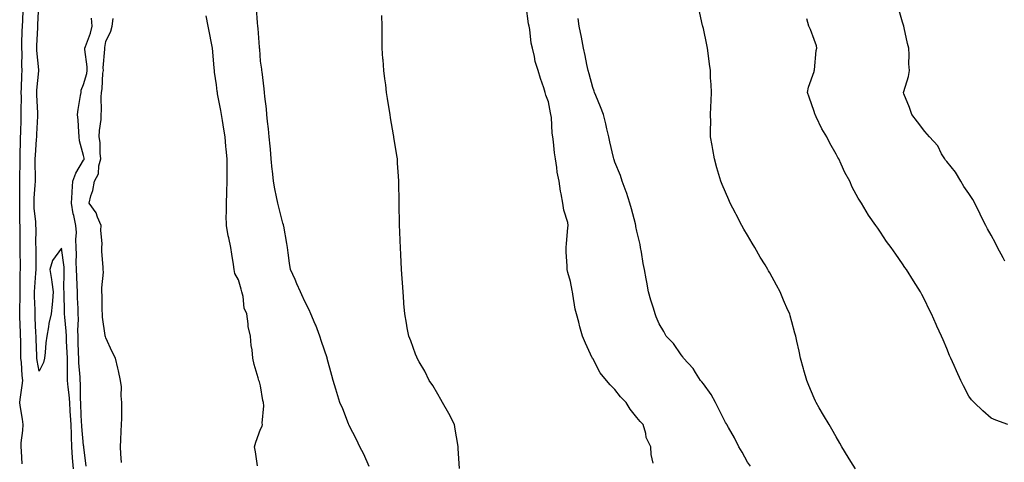
# Model space of a CAD drawing. Units: inches. Extents: x 910403 to 913043, y 7213418 to 7216058.
# Drawn here: x 911719 to 912164, y 7215155 to 7215355 of the extents above; entities that cross this region are included whole.
import ezdxf

# ---------------------------------------------------------------- set-up
doc = ezdxf.new("R2010")
doc.units = ezdxf.units.IN
doc.header["$MEASUREMENT"] = 0
doc.layers.add('Contour_91047213', color=7, linetype='Continuous', true_color=0xa2ef73)

msp = doc.modelspace()

# ---------------------------------------------------------------- linework, layer by layer
at = {"layer": 'Contour_91047213'}
for points in [[(911743.44, 7215151.92, 3257), (911743.08, 7215156.9, 3257), (911743.07, 7215156.94, 3257), (911742.69, 7215161.92, 3257), (911742.53, 7215166.41, 3257), (911742.56, 7215167.41, 3257), (911742.42, 7215171.92, 3257), (911742.19, 7215176.06, 3257), (911742.04, 7215177.94, 3257), (911741.8, 7215181.92, 3257), (911741.57, 7215185.44, 3257), (911741.06, 7215188.91, 3257), (911740.83, 7215191.92, 3257), (911740.73, 7215194.6, 3257), (911740.83, 7215199.15, 3257), (911740.74, 7215201.92, 3257), (911740.64, 7215204.5, 3257), (911740.37, 7215209.6, 3257), (911740.27, 7215211.92, 3257), (911740.21, 7215214.09, 3257), (911739.52, 7215220.44, 3257), (911739.48, 7215221.92, 3257), (911739.43, 7215223.31, 3257), (911739.25, 7215230.73, 3257), (911739.21, 7215231.92, 3257), (911739.18, 7215233.05, 3257), (911739.32, 7215240.65, 3257), (911739.29, 7215241.92, 3257), (911739.24, 7215243.11, 3257), (911738.05, 7215251.69, 3257), (911733.96, 7215246.02, 3257), (911732.84, 7215241.92, 3257), (911733.62, 7215237.49, 3257), (911733.69, 7215236.28, 3257), (911734.33, 7215231.92, 3257), (911733.96, 7215227.84, 3257), (911733.83, 7215226.14, 3257), (911733.45, 7215221.92, 3257), (911732.38, 7215217.58, 3257), (911732.22, 7215216.1, 3257), (911731.41, 7215211.92, 3257), (911731.03, 7215208.93, 3257), (911730.65, 7215204.52, 3257), (911730.34, 7215201.92, 3257), (911730.01, 7215199.97, 3257), (911728.05, 7215196.08, 3257), (911727.05, 7215200.92, 3257), (911726.93, 7215201.92, 3257), (911726.91, 7215203.07, 3257), (911726.6, 7215210.47, 3257), (911726.58, 7215211.92, 3257), (911726.51, 7215213.46, 3257), (911726.24, 7215220.1, 3257), (911726.17, 7215221.92, 3257), (911726.16, 7215223.81, 3257), (911725.95, 7215229.81, 3257), (911725.93, 7215231.92, 3257), (911726.02, 7215233.95, 3257), (911726.53, 7215240.4, 3257), (911726.59, 7215241.92, 3257), (911726.59, 7215243.38, 3257), (911726.57, 7215250.44, 3257), (911726.56, 7215251.92, 3257), (911726.55, 7215253.42, 3257), (911726.56, 7215260.44, 3257), (911726.55, 7215261.92, 3257), (911726.46, 7215263.52, 3257), (911725.79, 7215269.65, 3257), (911725.67, 7215271.92, 3257), (911725.76, 7215274.21, 3257), (911726.25, 7215280.12, 3257), (911726.33, 7215281.92, 3257), (911726.32, 7215283.66, 3257), (911726.21, 7215290.08, 3257), (911726.2, 7215291.92, 3257), (911726.29, 7215293.68, 3257), (911726.81, 7215300.69, 3257), (911726.87, 7215301.92, 3257), (911726.91, 7215303.05, 3257), (911727.32, 7215311.2, 3257), (911727.35, 7215311.92, 3257), (911727.33, 7215312.64, 3257), (911726.95, 7215320.81, 3257), (911726.93, 7215321.92, 3257), (911726.99, 7215322.97, 3257), (911727.86, 7215331.74, 3257), (911727.88, 7215331.92, 3257), (911727.87, 7215332.1, 3257), (911726.97, 7215340.85, 3257), (911726.92, 7215341.92, 3257), (911726.96, 7215343.01, 3257), (911727.36, 7215351.24, 3257), (911727.39, 7215351.92, 3257), (911727.42, 7215352.55, 3257), (911727.78, 7215361.65, 3257)], [(911877.01, 7215152.97, 3253), (911874.73, 7215158.6, 3253), (911872.86, 7215161.92, 3253), (911871.41, 7215165.28, 3253), (911868.05, 7215171.49, 3253), (911867.91, 7215171.78, 3253), (911867.84, 7215171.92, 3253), (911867.7, 7215172.27, 3253), (911865.12, 7215178.99, 3253), (911863.87, 7215181.92, 3253), (911862.53, 7215186.39, 3253), (911862.08, 7215187.9, 3253), (911860.86, 7215191.92, 3253), (911860.23, 7215194.11, 3253), (911858.16, 7215201.8, 3253), (911858.13, 7215201.92, 3253), (911858.11, 7215201.98, 3253), (911858.05, 7215202.15, 3253), (911855.59, 7215209.46, 3253), (911854.86, 7215211.92, 3253), (911852.93, 7215216.8, 3253), (911852.74, 7215217.23, 3253), (911850.74, 7215221.92, 3253), (911849.92, 7215223.8, 3253), (911848.05, 7215227.56, 3253), (911846.72, 7215230.59, 3253), (911846.03, 7215231.92, 3253), (911844.43, 7215235.55, 3253), (911843.61, 7215237.49, 3253), (911841.48, 7215241.92, 3253), (911841.04, 7215244.91, 3253), (911840.48, 7215249.48, 3253), (911840.14, 7215251.92, 3253), (911839.88, 7215253.76, 3253), (911838.46, 7215261.51, 3253), (911838.4, 7215261.92, 3253), (911838.32, 7215262.19, 3253), (911838.05, 7215262.97, 3253), (911836.23, 7215270.1, 3253), (911835.74, 7215271.92, 3253), (911835.19, 7215274.77, 3253), (911834.53, 7215278.4, 3253), (911833.85, 7215281.92, 3253), (911833.38, 7215286.59, 3253), (911833.32, 7215287.19, 3253), (911832.85, 7215291.92, 3253), (911832.47, 7215296.33, 3253), (911832.28, 7215297.7, 3253), (911831.87, 7215301.92, 3253), (911831.62, 7215305.49, 3253), (911831.16, 7215308.81, 3253), (911830.91, 7215311.92, 3253), (911830.75, 7215314.62, 3253), (911829.92, 7215320.05, 3253), (911829.78, 7215321.92, 3253), (911829.68, 7215323.54, 3253), (911828.67, 7215331.3, 3253), (911828.62, 7215331.92, 3253), (911828.58, 7215332.45, 3253), (911828.05, 7215336.1, 3253), (911827.63, 7215341.49, 3253), (911827.58, 7215341.92, 3253), (911827.52, 7215342.45, 3253), (911826.89, 7215350.77, 3253), (911826.75, 7215351.92, 3253), (911826.59, 7215353.38, 3253), (911826.2, 7215360.06, 3253)], [(912005.38, 7215154.6, 3251), (912004.51, 7215158.38, 3251), (912004.29, 7215161.92, 3251), (912002.25, 7215166.12, 3251), (912002.03, 7215167.94, 3251), (912000.87, 7215171.92, 3251), (911999.43, 7215173.31, 3251), (911998.05, 7215175.22, 3251), (911995.05, 7215178.91, 3251), (911993.24, 7215181.92, 3251), (911990.57, 7215184.44, 3251), (911988.05, 7215187.78, 3251), (911985.96, 7215189.83, 3251), (911984.31, 7215191.92, 3251), (911981.49, 7215195.36, 3251), (911978.05, 7215201.74, 3251), (911977.97, 7215201.84, 3251), (911977.93, 7215201.92, 3251), (911977.83, 7215202.13, 3251), (911974.85, 7215208.72, 3251), (911973.51, 7215211.92, 3251), (911972.29, 7215216.16, 3251), (911971.79, 7215218.19, 3251), (911970.78, 7215221.92, 3251), (911970.2, 7215224.07, 3251), (911969.1, 7215230.87, 3251), (911968.86, 7215231.92, 3251), (911968.72, 7215232.58, 3251), (911968.05, 7215236.53, 3251), (911966.79, 7215240.65, 3251), (911966.51, 7215241.92, 3251), (911966.48, 7215243.48, 3251), (911966.13, 7215250.01, 3251), (911966.08, 7215251.92, 3251), (911966.28, 7215253.7, 3251), (911966.88, 7215260.75, 3251), (911967.01, 7215261.92, 3251), (911966.8, 7215263.17, 3251), (911964.98, 7215268.85, 3251), (911964.63, 7215271.92, 3251), (911963.84, 7215276.14, 3251), (911963.47, 7215277.35, 3251), (911962.84, 7215281.92, 3251), (911962.04, 7215285.92, 3251), (911961.88, 7215288.09, 3251), (911961.26, 7215291.92, 3251), (911960.77, 7215294.65, 3251), (911960.38, 7215299.6, 3251), (911960.02, 7215301.92, 3251), (911959.73, 7215303.6, 3251), (911959.37, 7215310.59, 3251), (911959.19, 7215311.92, 3251), (911958.95, 7215312.82, 3251), (911958.05, 7215317.64, 3251), (911956.91, 7215320.79, 3251), (911956.64, 7215321.92, 3251), (911955.96, 7215324.01, 3251), (911954.41, 7215328.29, 3251), (911953.37, 7215331.92, 3251), (911952.1, 7215335.96, 3251), (911951.75, 7215338.23, 3251), (911950.84, 7215341.92, 3251), (911950.29, 7215344.17, 3251), (911949.59, 7215350.38, 3251), (911949.29, 7215351.92, 3251), (911949.09, 7215352.96, 3251), (911948.05, 7215361.02, 3251)], [(912096.77, 7215151.92, 3249), (912094.71, 7215155.26, 3249), (912093.44, 7215157.31, 3249), (912090.59, 7215161.92, 3249), (912089.67, 7215163.54, 3249), (912088.05, 7215166.37, 3249), (912086.04, 7215169.91, 3249), (912084.91, 7215171.92, 3249), (912082.36, 7215176.24, 3249), (912080.41, 7215179.56, 3249), (912079.03, 7215181.92, 3249), (912078.68, 7215182.55, 3249), (912078.05, 7215183.95, 3249), (912075.7, 7215189.58, 3249), (912074.85, 7215191.92, 3249), (912073.49, 7215196.47, 3249), (912073.27, 7215197.13, 3249), (912071.99, 7215201.92, 3249), (912071.27, 7215205.14, 3249), (912070.31, 7215209.65, 3249), (912069.81, 7215211.92, 3249), (912069.43, 7215213.29, 3249), (912068.05, 7215218.37, 3249), (912067.26, 7215221.12, 3249), (912067.05, 7215221.92, 3249), (912066.28, 7215223.7, 3249), (912064.28, 7215228.15, 3249), (912062.68, 7215231.92, 3249), (912061.06, 7215234.93, 3249), (912058.05, 7215240.42, 3249), (912057.48, 7215241.35, 3249), (912057.19, 7215241.92, 3249), (912055.91, 7215244.07, 3249), (912053.76, 7215247.62, 3249), (912051.24, 7215251.92, 3249), (912050.08, 7215253.95, 3249), (912048.05, 7215257.43, 3249), (912046.35, 7215260.22, 3249), (912045.41, 7215261.92, 3249), (912042.9, 7215266.76, 3249), (912042.54, 7215267.43, 3249), (912040.14, 7215271.92, 3249), (912039.55, 7215273.42, 3249), (912038.05, 7215276.92, 3249), (912036.57, 7215280.44, 3249), (912035.92, 7215281.92, 3249), (912035.07, 7215284.91, 3249), (912034.08, 7215287.94, 3249), (912033.08, 7215291.92, 3249), (912032.33, 7215296.2, 3249), (912032.01, 7215297.96, 3249), (912031.31, 7215301.92, 3249), (912031.26, 7215305.12, 3249), (912031.38, 7215308.6, 3249), (912031.33, 7215311.92, 3249), (912031.49, 7215315.36, 3249), (912031.62, 7215318.35, 3249), (912031.79, 7215321.92, 3249), (912031.65, 7215325.51, 3249), (912031.35, 7215328.62, 3249), (912031.21, 7215331.92, 3249), (912030.89, 7215334.77, 3249), (912030.22, 7215339.75, 3249), (912029.97, 7215341.92, 3249), (912029.59, 7215343.46, 3249), (912028.05, 7215350.88, 3249), (912027.84, 7215351.71, 3249), (912027.79, 7215351.92, 3249), (912027.73, 7215352.23, 3249), (912025.95, 7215359.81, 3249)], [(912164.21, 7215245.77, 3247), (912163.43, 7215247.31, 3247), (912160.96, 7215251.92, 3247), (912160.02, 7215253.89, 3247), (912158.05, 7215257.53, 3247), (912156.46, 7215260.34, 3247), (912155.68, 7215261.92, 3247), (912153.15, 7215266.82, 3247), (912153.08, 7215266.94, 3247), (912150.7, 7215271.92, 3247), (912149.81, 7215273.68, 3247), (912148.05, 7215276.31, 3247), (912145.66, 7215279.54, 3247), (912144.31, 7215281.92, 3247), (912142.01, 7215285.88, 3247), (912138.05, 7215290.79, 3247), (912137.48, 7215291.35, 3247), (912137.07, 7215291.92, 3247), (912135.69, 7215294.28, 3247), (912133.95, 7215297.82, 3247), (912130.14, 7215301.92, 3247), (912129.2, 7215303.07, 3247), (912128.05, 7215304.28, 3247), (912124.83, 7215308.7, 3247), (912122.24, 7215311.92, 3247), (912121.22, 7215315.08, 3247), (912118.69, 7215321.28, 3247), (912118.46, 7215321.92, 3247), (912118.56, 7215322.43, 3247), (912120.78, 7215329.19, 3247), (912121.15, 7215331.92, 3247), (912120.95, 7215334.81, 3247), (912121.02, 7215338.95, 3247), (912120.84, 7215341.92, 3247), (912120.24, 7215344.11, 3247), (912118.81, 7215351.16, 3247), (912118.63, 7215351.92, 3247), (912118.48, 7215352.35, 3247), (912118.05, 7215353.76, 3247), (912116.22, 7215360.08, 3247)], [(911720.35, 7215154.22, 3258), (911720.04, 7215159.93, 3258), (911719.83, 7215161.92, 3258), (911719.91, 7215163.78, 3258), (911720.67, 7215169.3, 3258), (911720.76, 7215171.92, 3258), (911720.49, 7215174.36, 3258), (911719.46, 7215180.51, 3258), (911719.28, 7215181.92, 3258), (911719.44, 7215183.31, 3258), (911720.34, 7215189.63, 3258), (911720.58, 7215191.92, 3258), (911720.27, 7215194.15, 3258), (911719.96, 7215200.01, 3258), (911719.73, 7215201.92, 3258), (911719.7, 7215203.56, 3258), (911719.66, 7215210.3, 3258), (911719.63, 7215211.92, 3258), (911719.56, 7215213.44, 3258), (911719.25, 7215220.73, 3258), (911719.2, 7215221.92, 3258), (911719.19, 7215223.05, 3258), (911719.35, 7215230.61, 3258), (911719.35, 7215231.92, 3258), (911719.4, 7215233.27, 3258), (911719.44, 7215240.53, 3258), (911719.51, 7215241.92, 3258), (911719.5, 7215243.37, 3258), (911719.43, 7215250.55, 3258), (911719.42, 7215251.92, 3258), (911719.41, 7215253.29, 3258), (911719.37, 7215260.61, 3258), (911719.36, 7215261.92, 3258), (911719.29, 7215263.17, 3258), (911719.27, 7215270.71, 3258), (911719.2, 7215271.92, 3258), (911719.25, 7215273.11, 3258), (911719.22, 7215280.75, 3258), (911719.27, 7215281.92, 3258), (911719.26, 7215283.13, 3258), (911719.35, 7215290.61, 3258), (911719.35, 7215291.92, 3258), (911719.41, 7215293.29, 3258), (911719.56, 7215300.42, 3258), (911719.63, 7215301.92, 3258), (911719.69, 7215303.56, 3258), (911719.81, 7215310.16, 3258), (911719.87, 7215311.92, 3258), (911719.84, 7215313.72, 3258), (911719.96, 7215320.01, 3258), (911719.93, 7215321.92, 3258), (911720.04, 7215323.91, 3258), (911720.15, 7215329.83, 3258), (911720.28, 7215331.92, 3258), (911720.17, 7215334.05, 3258), (911720.25, 7215339.71, 3258), (911720.15, 7215341.92, 3258), (911720.23, 7215344.11, 3258), (911720.35, 7215349.62, 3258), (911720.44, 7215351.92, 3258), (911720.56, 7215354.44, 3258), (911720.83, 7215359.15, 3258)], [(911749.28, 7215153.15, 3256), (911748.21, 7215161.76, 3256), (911748.2, 7215161.92, 3256), (911748.18, 7215162.06, 3256), (911748.05, 7215162.51, 3256), (911747.22, 7215171.1, 3256), (911747.2, 7215171.92, 3256), (911747.15, 7215172.82, 3256), (911746.84, 7215180.71, 3256), (911746.78, 7215181.92, 3256), (911746.68, 7215183.29, 3256), (911746.68, 7215190.55, 3256), (911746.58, 7215191.92, 3256), (911746.52, 7215193.44, 3256), (911745.96, 7215199.83, 3256), (911745.9, 7215201.92, 3256), (911745.81, 7215204.17, 3256), (911745.66, 7215209.52, 3256), (911745.56, 7215211.92, 3256), (911745.49, 7215214.48, 3256), (911745.74, 7215219.62, 3256), (911745.67, 7215221.92, 3256), (911745.58, 7215224.38, 3256), (911745.38, 7215229.24, 3256), (911745.29, 7215231.92, 3256), (911745.22, 7215234.75, 3256), (911744.94, 7215238.81, 3256), (911744.86, 7215241.92, 3256), (911744.71, 7215245.26, 3256), (911744.86, 7215248.74, 3256), (911744.69, 7215251.92, 3256), (911744.51, 7215255.47, 3256), (911744.87, 7215258.74, 3256), (911744.63, 7215261.92, 3256), (911743.62, 7215266.35, 3256), (911743.29, 7215267.17, 3256), (911742.59, 7215271.92, 3256), (911742.9, 7215276.76, 3256), (911742.9, 7215277.08, 3256), (911743.25, 7215281.92, 3256), (911744.51, 7215285.46, 3256), (911748.05, 7215291.3, 3256), (911748.31, 7215291.67, 3256), (911748.39, 7215291.92, 3256), (911748.35, 7215292.21, 3256), (911748.05, 7215293.44, 3256), (911746.28, 7215300.14, 3256), (911746.09, 7215301.92, 3256), (911745.86, 7215304.11, 3256), (911745.57, 7215309.44, 3256), (911745.29, 7215311.92, 3256), (911745.67, 7215314.3, 3256), (911746.69, 7215320.57, 3256), (911746.91, 7215321.92, 3256), (911747, 7215322.97, 3256), (911748.05, 7215325.59, 3256), (911749.47, 7215330.49, 3256), (911749.69, 7215331.92, 3256), (911749.65, 7215333.52, 3256), (911748.64, 7215341.33, 3256), (911748.62, 7215341.92, 3256), (911748.87, 7215342.74, 3256), (911751.23, 7215348.74, 3256), (911751.98, 7215351.92, 3256), (911751.67, 7215355.53, 3256)], [(911765.17, 7215154.79, 3255), (911764.86, 7215158.74, 3255), (911764.66, 7215161.92, 3255), (911764.87, 7215165.1, 3255), (911765.04, 7215168.91, 3255), (911765.23, 7215171.92, 3255), (911765.28, 7215174.69, 3255), (911765.32, 7215179.19, 3255), (911765.36, 7215181.92, 3255), (911765.09, 7215184.87, 3255), (911765.13, 7215189.01, 3255), (911764.79, 7215191.92, 3255), (911763.8, 7215196.16, 3255), (911763.55, 7215197.43, 3255), (911762.41, 7215201.92, 3255), (911760.92, 7215204.79, 3255), (911758.05, 7215211.18, 3255), (911757.89, 7215211.76, 3255), (911757.86, 7215211.92, 3255), (911757.86, 7215212.12, 3255), (911756.55, 7215220.42, 3255), (911756.54, 7215221.92, 3255), (911756.45, 7215223.52, 3255), (911756.41, 7215230.28, 3255), (911756.32, 7215231.92, 3255), (911756.24, 7215233.74, 3255), (911756.98, 7215240.85, 3255), (911756.91, 7215241.92, 3255), (911756.94, 7215243.03, 3255), (911756.29, 7215250.16, 3255), (911756.32, 7215251.92, 3255), (911756.43, 7215253.54, 3255), (911755.85, 7215259.71, 3255), (911755.95, 7215261.92, 3255), (911754.33, 7215265.63, 3255), (911753.77, 7215267.64, 3255), (911750.53, 7215271.92, 3255), (911751.33, 7215275.2, 3255), (911752.27, 7215277.7, 3255), (911753, 7215281.92, 3255), (911754.82, 7215285.14, 3255), (911754.92, 7215288.8, 3255), (911755.78, 7215291.92, 3255), (911755.5, 7215294.46, 3255), (911755.49, 7215299.36, 3255), (911755.13, 7215301.92, 3255), (911755.22, 7215304.75, 3255), (911755.95, 7215309.81, 3255), (911756.03, 7215311.92, 3255), (911756.19, 7215313.78, 3255), (911755.96, 7215319.83, 3255), (911756.1, 7215321.92, 3255), (911756.42, 7215323.54, 3255), (911756.8, 7215330.67, 3255), (911756.99, 7215331.92, 3255), (911756.97, 7215333.01, 3255), (911757.6, 7215341.47, 3255), (911757.59, 7215341.92, 3255), (911757.69, 7215342.27, 3255), (911758.05, 7215344.91, 3255), (911760.34, 7215349.63, 3255), (911760.91, 7215351.92, 3255), (911761.49, 7215355.36, 3255)], [(911826.59, 7215153.38, 3254), (911825.71, 7215159.58, 3254), (911825.24, 7215161.92, 3254), (911825.93, 7215164.03, 3254), (911828.05, 7215169.91, 3254), (911828.8, 7215171.18, 3254), (911828.85, 7215171.92, 3254), (911828.71, 7215172.58, 3254), (911829.51, 7215180.46, 3254), (911829.32, 7215181.92, 3254), (911829.02, 7215182.9, 3254), (911828.05, 7215189.42, 3254), (911827.47, 7215191.33, 3254), (911827.25, 7215191.92, 3254), (911826.98, 7215192.99, 3254), (911825.17, 7215199.05, 3254), (911824.53, 7215201.92, 3254), (911824.2, 7215205.77, 3254), (911823.75, 7215207.62, 3254), (911823.45, 7215211.92, 3254), (911822.42, 7215216.3, 3254), (911822.47, 7215217.51, 3254), (911821.82, 7215221.92, 3254), (911820.65, 7215224.52, 3254), (911820.15, 7215229.81, 3254), (911819.58, 7215231.92, 3254), (911819.18, 7215233.05, 3254), (911818.05, 7215237.27, 3254), (911816.36, 7215240.22, 3254), (911816.09, 7215241.92, 3254), (911815.77, 7215244.21, 3254), (911815.05, 7215248.91, 3254), (911814.65, 7215251.92, 3254), (911813.69, 7215256.28, 3254), (911813.41, 7215257.27, 3254), (911812.56, 7215261.92, 3254), (911812.49, 7215266.35, 3254), (911812.63, 7215267.33, 3254), (911812.58, 7215271.92, 3254), (911812.76, 7215276.63, 3254), (911812.83, 7215277.13, 3254), (911812.98, 7215281.92, 3254), (911812.91, 7215286.78, 3254), (911812.92, 7215287.04, 3254), (911812.87, 7215291.92, 3254), (911812.47, 7215296.33, 3254), (911812.39, 7215297.58, 3254), (911812, 7215301.92, 3254), (911811.45, 7215305.32, 3254), (911810.76, 7215309.22, 3254), (911810.31, 7215311.92, 3254), (911810, 7215313.87, 3254), (911808.61, 7215321.35, 3254), (911808.52, 7215321.92, 3254), (911808.47, 7215322.33, 3254), (911808.05, 7215325.36, 3254), (911807.23, 7215331.1, 3254), (911807.16, 7215331.92, 3254), (911807.05, 7215332.92, 3254), (911806.42, 7215340.3, 3254), (911806.23, 7215341.92, 3254), (911805.8, 7215344.17, 3254), (911804.96, 7215348.83, 3254), (911804.36, 7215351.92, 3254), (911803.4, 7215356.57, 3254)], [(911917.85, 7215152.12, 3252), (911917.24, 7215161.1, 3252), (911917.22, 7215161.92, 3252), (911917.06, 7215162.92, 3252), (911915.95, 7215169.81, 3252), (911915.58, 7215171.92, 3252), (911913.08, 7215176.9, 3252), (911913.06, 7215176.94, 3252), (911910.25, 7215181.92, 3252), (911909.48, 7215183.35, 3252), (911908.05, 7215185.63, 3252), (911905.76, 7215189.62, 3252), (911904.23, 7215191.92, 3252), (911902.17, 7215196.04, 3252), (911899.66, 7215200.3, 3252), (911898.75, 7215201.92, 3252), (911898.56, 7215202.43, 3252), (911898.05, 7215203.74, 3252), (911895.85, 7215209.71, 3252), (911894.97, 7215211.92, 3252), (911894.31, 7215215.65, 3252), (911893.89, 7215217.76, 3252), (911893.2, 7215221.92, 3252), (911892.8, 7215226.67, 3252), (911892.77, 7215227.21, 3252), (911892.37, 7215231.92, 3252), (911892.1, 7215235.96, 3252), (911891.99, 7215237.99, 3252), (911891.74, 7215241.92, 3252), (911891.56, 7215245.42, 3252), (911891.37, 7215248.6, 3252), (911891.21, 7215251.92, 3252), (911891.11, 7215254.97, 3252), (911890.88, 7215259.09, 3252), (911890.76, 7215261.92, 3252), (911890.74, 7215264.62, 3252), (911890.58, 7215269.38, 3252), (911890.56, 7215271.92, 3252), (911890.56, 7215274.42, 3252), (911890.43, 7215279.54, 3252), (911890.43, 7215281.92, 3252), (911890.31, 7215284.19, 3252), (911889.93, 7215290.03, 3252), (911889.84, 7215291.92, 3252), (911889.57, 7215293.44, 3252), (911888.28, 7215301.69, 3252), (911888.24, 7215301.92, 3252), (911888.2, 7215302.08, 3252), (911888.05, 7215302.84, 3252), (911886.66, 7215310.53, 3252), (911886.5, 7215311.92, 3252), (911886.25, 7215313.72, 3252), (911885.31, 7215319.19, 3252), (911884.97, 7215321.92, 3252), (911884.55, 7215325.42, 3252), (911884.19, 7215328.05, 3252), (911883.74, 7215331.92, 3252), (911883.35, 7215336.61, 3252), (911883.3, 7215337.17, 3252), (911882.94, 7215341.92, 3252), (911882.94, 7215346.8, 3252), (911882.94, 7215347.04, 3252), (911882.94, 7215351.92, 3252), (911882.84, 7215356.71, 3252)], [(912049.29, 7215153.17, 3250), (912048.05, 7215154.97, 3250), (912045.57, 7215159.44, 3250), (912044.09, 7215161.92, 3250), (912042.06, 7215165.92, 3250), (912039.38, 7215170.59, 3250), (912038.64, 7215171.92, 3250), (912038.44, 7215172.31, 3250), (912038.05, 7215172.88, 3250), (912035.07, 7215178.93, 3250), (912033.53, 7215181.92, 3250), (912031.63, 7215185.51, 3250), (912028.05, 7215190.28, 3250), (912027.35, 7215191.22, 3250), (912026.83, 7215191.92, 3250), (912024.44, 7215195.53, 3250), (912023.39, 7215197.25, 3250), (912019.1, 7215201.92, 3250), (912018.72, 7215202.58, 3250), (912018.05, 7215203.52, 3250), (912014.63, 7215208.5, 3250), (912011.32, 7215211.92, 3250), (912010.13, 7215213.99, 3250), (912008.05, 7215217.47, 3250), (912006.78, 7215220.65, 3250), (912006.23, 7215221.92, 3250), (912005.5, 7215224.48, 3250), (912004.3, 7215228.17, 3250), (912003.31, 7215231.92, 3250), (912002.45, 7215236.31, 3250), (912002.19, 7215237.78, 3250), (912001.39, 7215241.92, 3250), (912000.85, 7215244.73, 3250), (912000.09, 7215249.87, 3250), (911999.72, 7215251.92, 3250), (911999.43, 7215253.31, 3250), (911998.05, 7215259.26, 3250), (911997.6, 7215261.47, 3250), (911997.53, 7215261.92, 3250), (911997.33, 7215262.64, 3250), (911995.59, 7215269.46, 3250), (911994.89, 7215271.92, 3250), (911993.26, 7215276.71, 3250), (911993.17, 7215277.04, 3250), (911991.31, 7215281.92, 3250), (911990.55, 7215284.42, 3250), (911988.05, 7215290.47, 3250), (911987.69, 7215291.57, 3250), (911987.58, 7215291.92, 3250), (911987.43, 7215292.55, 3250), (911985.84, 7215299.71, 3250), (911985.32, 7215301.92, 3250), (911984.46, 7215305.51, 3250), (911983.97, 7215307.84, 3250), (911982.9, 7215311.92, 3250), (911981.65, 7215315.51, 3250), (911979.45, 7215320.51, 3250), (911978.89, 7215321.92, 3250), (911978.69, 7215322.56, 3250), (911978.05, 7215324.21, 3250), (911976.5, 7215330.36, 3250), (911976.01, 7215331.92, 3250), (911975.44, 7215334.54, 3250), (911974.71, 7215338.58, 3250), (911973.89, 7215341.92, 3250), (911973.01, 7215346.88, 3250), (911972.99, 7215346.98, 3250), (911971.99, 7215351.92, 3250), (911971.46, 7215355.34, 3250)], [(912165.67, 7215171.92, 3248), (912160.11, 7215173.97, 3248), (912158.05, 7215174.87, 3248), (912154.32, 7215178.19, 3248), (912150.38, 7215181.92, 3248), (912149.25, 7215183.13, 3248), (912148.05, 7215184.71, 3248), (912145.64, 7215189.52, 3248), (912144.38, 7215191.92, 3248), (912142.36, 7215196.24, 3248), (912141.28, 7215198.7, 3248), (912139.83, 7215201.92, 3248), (912139.31, 7215203.19, 3248), (912138.05, 7215206.37, 3248), (912136.37, 7215210.24, 3248), (912135.56, 7215211.92, 3248), (912133.54, 7215216.43, 3248), (912133.24, 7215217.12, 3248), (912131.09, 7215221.92, 3248), (912130.11, 7215223.97, 3248), (912128.05, 7215228.21, 3248), (912126.78, 7215230.65, 3248), (912126.09, 7215231.92, 3248), (912122.98, 7215236.84, 3248), (912119.8, 7215241.92, 3248), (912119.03, 7215242.9, 3248), (912118.05, 7215244.5, 3248), (912115.01, 7215248.89, 3248), (912112.96, 7215251.92, 3248), (912110.78, 7215254.65, 3248), (912108.05, 7215258.89, 3248), (912106.81, 7215260.67, 3248), (912105.96, 7215261.92, 3248), (912102.61, 7215266.47, 3248), (912101.57, 7215268.4, 3248), (912099.51, 7215271.92, 3248), (912098.91, 7215272.78, 3248), (912098.05, 7215274.28, 3248), (912095.33, 7215279.21, 3248), (912094.24, 7215281.92, 3248), (912092.01, 7215285.87, 3248), (912090.33, 7215289.63, 3248), (912089.23, 7215291.92, 3248), (912088.76, 7215292.62, 3248), (912088.05, 7215294.01, 3248), (912085.22, 7215299.09, 3248), (912083.88, 7215301.92, 3248), (912081.64, 7215305.51, 3248), (912079.02, 7215310.94, 3248), (912078.51, 7215311.92, 3248), (912078.41, 7215312.27, 3248), (912078.05, 7215313.42, 3248), (912075.89, 7215319.75, 3248), (912075.15, 7215321.92, 3248), (912075.6, 7215324.38, 3248), (912078.05, 7215331.45, 3248), (912078.16, 7215331.8, 3248), (912078.22, 7215331.92, 3248), (912078.26, 7215332.13, 3248), (912079, 7215340.96, 3248), (912079.28, 7215341.92, 3248), (912079.1, 7215342.97, 3248), (912078.05, 7215345.83, 3248), (912076.45, 7215350.32, 3248), (912075.76, 7215351.92, 3248), (912074.73, 7215355.24, 3248)]]:
    msp.add_polyline3d(points, dxfattribs=at)

doc.saveas('drawing.dxf')
